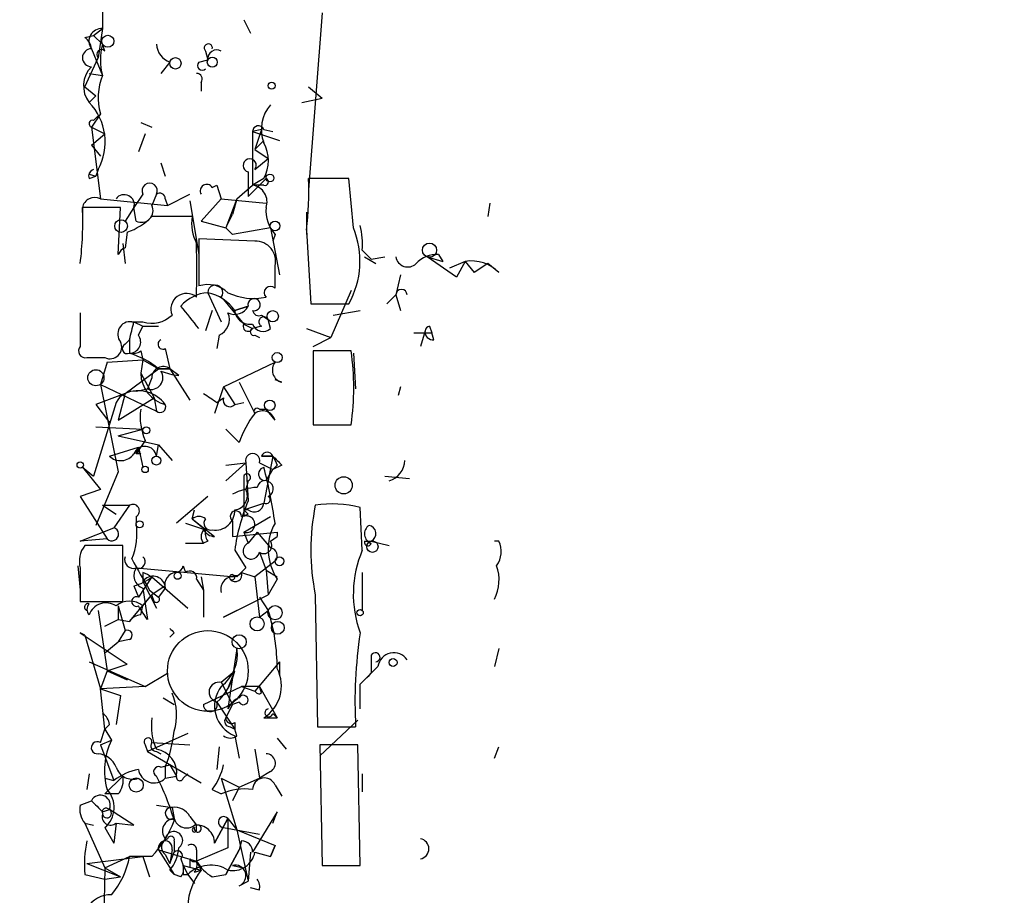
# Model space of a CAD drawing. Extents: x 2 to 359156, y -134815 to 223694.
# Drawn here: x 730 to 767, y 44480 to 44514 of the extents above; entities that cross this region are included whole.
import ezdxf

# ---------------------------------------------------------------- set-up
doc = ezdxf.new("R2010")
doc.units = 0
doc.header["$MEASUREMENT"] = 0
doc.layers.add('MAIN', color=5, linetype='CONTINUOUS')

msp = doc.modelspace()

# ---------------------------------------------------------------- linework, layer by layer
at = {"layer": 'MAIN'}
for p, q in [((733.1287, 44514.0626), (733.1287, 44513.2159)), ((741.426, 44513.8086), (740.918, 44507.1199)), ((738.4627, 44513.5546), (738.7167, 44513.0466)), ((732.4513, 44512.8772), (732.79, 44512.9619)), ((732.79, 44512.9619), (733.1287, 44513.2159)), ((732.79, 44512.9619), (733.1287, 44512.6232)), ((733.1287, 44513.2159), (732.9593, 44512.1152)), ((733.2133, 44512.3692), (733.1287, 44512.6232)), ((732.7053, 44512.4539), (733.1287, 44511.4379)), ((737.0233, 44512.3692), (737.108, 44512.0306)), ((732.4513, 44511.0146), (732.9593, 44512.1152)), ((735.6687, 44511.9459), (735.33, 44511.5226)), ((736.7693, 44511.9459), (737.108, 44512.0306)), ((732.6207, 44511.5226), (733.1287, 44511.4379)), ((736.854, 44511.1839), (736.854, 44510.8452)), ((732.4513, 44511.0146), (732.8747, 44510.6759)), ((740.918, 44511.0146), (741.426, 44510.5912)), ((732.6207, 44510.4219), (732.8747, 44510.6759)), ((732.8747, 44510.6759), (732.6207, 44510.4219)), ((740.664, 44510.4219), (741.426, 44510.5912)), ((733.044, 44509.9986), (732.7053, 44509.4906)), ((732.79, 44509.7446), (732.9593, 44509.9139)), ((734.568, 44509.6599), (734.9913, 44509.4906)), ((732.7053, 44509.4906), (733.2133, 44509.2366)), ((732.7053, 44509.4906), (733.044, 44506.7812)), ((732.7053, 44508.8132), (733.2133, 44509.2366)), ((734.7373, 44509.2366), (734.4833, 44508.5592)), ((739.14, 44509.4059), (738.8013, 44509.3212)), ((738.8013, 44509.3212), (739.8173, 44508.9826)), ((738.8013, 44509.3212), (738.8013, 44507.2892)), ((739.14, 44509.4059), (738.886, 44508.6439)), ((739.2247, 44509.4059), (739.5633, 44509.3212)), ((738.886, 44508.6439), (739.2247, 44508.9826)), ((732.7053, 44508.8132), (733.044, 44508.3899)), ((738.886, 44508.6439), (739.394, 44508.3052)), ((735.33, 44508.1359), (735.4993, 44507.6279)), ((738.886, 44507.8819), (739.394, 44508.3052)), ((732.9593, 44507.8819), (732.8747, 44507.6279)), ((738.632, 44507.7972), (738.632, 44506.8659)), ((732.6207, 44507.7126), (732.8747, 44507.6279)), ((732.6207, 44507.5432), (732.8747, 44507.6279)), ((738.632, 44506.8659), (739.3093, 44507.5432)), ((739.2247, 44507.5432), (738.8013, 44507.2892)), ((742.442, 44507.5432), (740.918, 44507.5432)), ((742.6113, 44505.6806), (742.442, 44507.5432)), ((737.2773, 44507.2046), (737.4467, 44507.2892)), ((737.2773, 44507.2046), (737.4467, 44507.2892)), ((737.4467, 44507.2892), (737.616, 44506.7812)), ((738.2087, 44506.7812), (738.8013, 44507.2892)), ((739.2247, 44507.2892), (738.8013, 44507.2892)), ((733.044, 44506.7812), (735.584, 44506.5272)), ((734.6527, 44506.9506), (734.314, 44506.4426)), ((735.1607, 44506.9506), (734.9913, 44506.5272)), ((735.4993, 44506.7812), (735.584, 44506.5272)), ((735.584, 44506.5272), (736.4307, 44506.9506)), ((736.4307, 44506.6966), (736.7693, 44504.6646)), ((737.616, 44506.7812), (736.854, 44505.9346)), ((737.616, 44506.7812), (739.3093, 44506.6119)), ((738.2087, 44506.7812), (737.7853, 44505.6806)), ((738.2087, 44506.7812), (738.0393, 44506.1886)), ((733.806, 44506.4426), (732.3667, 44506.4426)), ((732.3667, 44506.4426), (732.3667, 44505.8499)), ((733.7213, 44504.6646), (733.806, 44506.4426)), ((734.314, 44506.4426), (733.9753, 44505.9346)), ((734.3987, 44505.9346), (734.314, 44506.4426)), ((740.8333, 44506.2732), (740.8333, 44505.4266)), ((747.776, 44506.6119), (747.6913, 44506.1039)), ((736.854, 44505.9346), (737.7853, 44505.6806)), ((736.854, 44505.9346), (737.7853, 44505.6806)), ((737.7853, 44505.6806), (738.0393, 44506.1886)), ((737.7853, 44505.6806), (738.0393, 44505.4266)), ((737.7853, 44505.6806), (738.0393, 44505.4266)), ((739.4787, 44505.6806), (738.0393, 44505.4266)), ((739.4787, 44505.6806), (739.8173, 44503.9026)), ((740.8333, 44505.5959), (741.0027, 44502.8019)), ((734.06, 44505.5112), (733.9753, 44504.9186)), ((738.886, 44505.1726), (736.7693, 44505.2572)), ((736.7693, 44505.2572), (736.7693, 44503.4792)), ((739.648, 44505.4266), (739.5633, 44505.1726)), ((733.8907, 44505.0879), (733.9753, 44504.3259)), ((742.95, 44504.8339), (743.2887, 44504.4952)), ((743.0347, 44504.5799), (743.458, 44504.3259)), ((743.2887, 44504.4952), (743.7967, 44504.5799)), ((745.4053, 44504.5799), (745.998, 44504.4106)), ((746.506, 44503.8179), (745.4053, 44504.5799)), ((745.8287, 44504.6646), (745.998, 44504.4106)), ((746.8447, 44504.4106), (746.252, 44504.1566)), ((746.8447, 44504.4106), (746.506, 44503.8179)), ((746.8447, 44504.4106), (747.1833, 44503.9872)), ((746.8447, 44504.4106), (747.1833, 44503.9872)), ((739.648, 44503.3946), (739.648, 44504.2412)), ((747.6913, 44504.3259), (747.1833, 44503.9872)), ((748.1147, 44503.9872), (747.6913, 44504.3259)), ((744.3893, 44503.9026), (744.22, 44503.1406)), ((742.5267, 44503.3099), (741.7647, 44501.5319)), ((737.108, 44503.2252), (737.616, 44502.1246)), ((737.616, 44503.0559), (737.7007, 44502.9712)), ((737.7007, 44502.9712), (738.4627, 44502.0399)), ((743.8813, 44502.8019), (744.22, 44503.1406)), ((744.22, 44503.1406), (744.3893, 44502.5479)), ((737.2773, 44502.5479), (737.0233, 44501.7859)), ((738.124, 44502.5479), (738.632, 44502.7172)), ((738.632, 44502.7172), (738.124, 44502.5479)), ((741.0027, 44502.8019), (742.442, 44502.8019)), ((741.8493, 44502.3786), (742.8653, 44502.5479)), ((732.282, 44502.4632), (732.282, 44501.1932)), ((739.14, 44502.3786), (739.394, 44502.2092)), ((739.4787, 44501.8706), (739.394, 44502.2092)), ((734.2293, 44502.1246), (734.6527, 44502.1246)), ((734.314, 44502.1246), (734.6527, 44501.9552)), ((734.4833, 44501.6166), (734.6527, 44501.9552)), ((734.6527, 44501.9552), (735.2453, 44501.9552)), ((738.4627, 44502.0399), (738.8013, 44501.8706)), ((739.14, 44501.9552), (738.8013, 44501.8706)), ((740.8333, 44501.8706), (741.7647, 44501.5319)), ((745.49, 44501.9552), (745.5747, 44501.7012)), ((733.9753, 44501.2779), (734.1447, 44501.4472)), ((734.1447, 44501.4472), (734.1447, 44500.9392)), ((737.5313, 44501.6166), (737.4467, 44501.1086)), ((738.886, 44501.6166), (739.0553, 44501.5319)), ((741.0873, 44501.1932), (741.7647, 44501.5319)), ((744.8973, 44501.7012), (745.5747, 44501.7012)), ((745.3207, 44501.7859), (745.1513, 44501.1932)), ((745.6593, 44501.4472), (745.5747, 44501.7012)), ((735.4993, 44501.1086), (735.6687, 44500.3466)), ((732.536, 44500.7699), (733.2133, 44500.7699)), ((733.298, 44500.6006), (734.6527, 44500.6852)), ((734.568, 44501.0239), (734.6527, 44500.6852)), ((734.6527, 44500.6852), (734.568, 44500.1772)), ((734.6527, 44500.6852), (735.2453, 44500.3466)), ((742.5267, 44501.0239), (741.0873, 44501.0239)), ((741.0873, 44501.0239), (741.0873, 44498.2299)), ((742.6113, 44500.9392), (742.696, 44499.5846)), ((733.298, 44500.6006), (733.044, 44499.7539)), ((733.298, 44500.6006), (733.044, 44499.7539)), ((733.9753, 44499.4152), (735.2453, 44500.3466)), ((735.2453, 44500.3466), (735.6687, 44500.3466)), ((735.6687, 44500.3466), (735.2453, 44500.3466)), ((736.0073, 44500.0926), (735.6687, 44500.3466)), ((735.6687, 44500.3466), (736.4307, 44499.1612)), ((737.7007, 44499.6692), (739.648, 44500.6006)), ((741.0873, 44500.3466), (741.0873, 44499.3306)), ((734.568, 44500.1772), (735.076, 44499.2459)), ((734.9913, 44500.0079), (734.822, 44499.5846)), ((733.044, 44499.7539), (735.1607, 44498.7379)), ((733.044, 44499.7539), (733.7213, 44496.4519)), ((734.3987, 44499.4999), (734.822, 44499.5846)), ((737.7007, 44499.6692), (737.362, 44498.6532)), ((737.7007, 44499.6692), (738.124, 44498.9919)), ((738.2933, 44499.8386), (738.886, 44498.6532)), ((739.902, 44499.8386), (739.648, 44499.9232)), ((744.3893, 44499.6692), (744.3047, 44499.3306)), ((733.9753, 44499.4152), (732.8747, 44498.9919)), ((733.9753, 44499.4152), (733.7213, 44498.3992)), ((733.7213, 44498.3992), (735.076, 44499.2459)), ((735.076, 44499.2459), (735.1607, 44498.7379)), ((737.4467, 44499.0766), (737.7007, 44499.2459)), ((733.6367, 44499.0766), (732.79, 44496.2826)), ((732.8747, 44498.9919), (733.3827, 44498.3146)), ((738.124, 44498.9919), (738.4627, 44499.0766)), ((739.0553, 44498.8226), (739.3093, 44498.8226)), ((739.648, 44498.3992), (739.3093, 44498.8226)), ((732.8747, 44498.1452), (734.6527, 44498.0606)), ((741.0873, 44498.2299), (742.5267, 44498.2299)), ((733.7213, 44497.8066), (734.6527, 44498.0606)), ((733.7213, 44497.8066), (735.2453, 44497.4679)), ((738.2933, 44497.5526), (737.7853, 44498.0606)), ((733.3827, 44497.0446), (734.4833, 44497.3832)), ((734.7373, 44497.6372), (734.3987, 44497.1292)), ((734.3987, 44497.1292), (734.4833, 44497.3832)), ((734.4833, 44497.3832), (734.6527, 44496.6212)), ((735.1607, 44497.0446), (735.2453, 44497.4679)), ((735.2453, 44497.4679), (735.7533, 44496.8752)), ((734.568, 44497.1292), (734.3987, 44497.1292)), ((739.14, 44497.0446), (739.5633, 44497.0446)), ((739.5633, 44497.0446), (739.14, 44497.0446)), ((739.5633, 44497.0446), (739.2247, 44495.2666)), ((732.3667, 44496.6212), (732.79, 44496.2826)), ((732.3667, 44496.6212), (733.044, 44495.7746)), ((737.7853, 44496.7059), (738.5473, 44496.7906)), ((738.5473, 44496.7906), (737.7853, 44496.1132)), ((738.5473, 44496.7906), (738.632, 44495.3512)), ((739.0553, 44496.7906), (739.5633, 44496.5366)), ((739.7327, 44496.7059), (739.5633, 44496.5366)), ((739.902, 44496.7059), (739.5633, 44496.5366)), ((733.7213, 44496.4519), (732.8747, 44494.4199)), ((738.4627, 44496.2826), (738.4627, 44494.7586)), ((739.3093, 44496.1132), (739.5633, 44496.5366)), ((743.7967, 44496.2826), (744.728, 44496.1979)), ((738.632, 44496.1132), (738.5473, 44495.7746)), ((733.044, 44495.7746), (732.282, 44495.5206)), ((732.282, 44495.5206), (733.298, 44493.9119)), ((737.108, 44495.5206), (735.9227, 44494.5046)), ((733.1287, 44495.1819), (734.1447, 44495.1819)), ((733.1287, 44495.1819), (733.6367, 44494.8432)), ((734.1447, 44495.1819), (733.552, 44494.3352)), ((738.4627, 44495.0126), (739.2247, 44495.2666)), ((742.95, 44493.4886), (742.8653, 44495.0972)), ((734.3987, 44494.7586), (734.3987, 44494.5046)), ((736.5153, 44494.6739), (736.6, 44495.0126)), ((738.378, 44494.7586), (738.632, 44494.8432)), ((738.632, 44495.0126), (738.4627, 44495.0126)), ((738.4627, 44495.0126), (738.632, 44494.8432)), ((738.4627, 44494.1659), (739.4787, 44494.7586)), ((736.2613, 44494.5046), (737.0233, 44494.2506)), ((736.5153, 44494.6739), (737.0233, 44494.2506)), ((736.5153, 44494.6739), (737.362, 44493.9966)), ((738.0393, 44494.5892), (738.0393, 44493.9966)), ((732.282, 44493.8272), (733.552, 44494.3352)), ((738.0393, 44493.9966), (739.7327, 44494.1659)), ((738.4627, 44494.1659), (738.632, 44493.7426)), ((738.9707, 44494.1659), (738.632, 44493.7426)), ((738.9707, 44494.1659), (739.4787, 44493.5732)), ((739.4787, 44493.8272), (739.7327, 44493.9966)), ((739.7327, 44494.1659), (739.7327, 44493.9966)), ((733.298, 44493.9119), (732.282, 44493.8272)), ((733.8907, 44493.6579), (732.4513, 44493.6579)), ((733.8907, 44491.5412), (733.8907, 44493.6579)), ((736.2613, 44493.7426), (736.9387, 44493.7426)), ((737.108, 44493.8272), (736.9387, 44493.7426)), ((743.0347, 44493.8272), (743.2887, 44493.8272)), ((743.2887, 44493.8272), (743.966, 44493.6579)), ((748.1147, 44493.8272), (747.9453, 44493.8272)), ((738.124, 44493.4886), (738.5473, 44492.8112)), ((739.0553, 44493.4039), (739.3093, 44492.7266)), ((732.1973, 44492.8959), (732.282, 44491.9646)), ((736.1767, 44492.8959), (736.2613, 44492.6419)), ((739.648, 44493.0652), (738.886, 44492.4726)), ((732.282, 44492.8112), (732.282, 44491.5412)), ((734.3987, 44492.8112), (738.124, 44492.4726)), ((734.6527, 44492.6419), (734.6527, 44492.3032)), ((738.5473, 44492.8112), (738.2087, 44492.4726)), ((738.378, 44492.6419), (738.886, 44492.4726)), ((739.3093, 44492.7266), (739.394, 44491.7952)), ((739.3093, 44492.7266), (739.7327, 44492.4726)), ((742.95, 44492.6419), (742.95, 44491.2026)), ((734.314, 44492.1339), (734.4833, 44491.7106)), ((734.9913, 44492.4726), (734.4833, 44491.7106)), ((734.6527, 44492.3032), (735.1607, 44491.2872)), ((734.9913, 44492.4726), (736.346, 44491.2872)), ((735.4993, 44492.1339), (734.9913, 44491.7952)), ((736.6847, 44492.3879), (736.9387, 44491.9646)), ((736.854, 44492.4726), (736.9387, 44491.9646)), ((738.886, 44492.4726), (739.0553, 44490.9486)), ((739.7327, 44492.3879), (739.394, 44491.7952)), ((734.1447, 44490.7792), (734.9913, 44491.7952)), ((734.6527, 44492.0492), (734.822, 44490.8639)), ((734.6527, 44491.3719), (734.9913, 44491.7952)), ((734.9067, 44491.9646), (735.2453, 44491.7106)), ((735.076, 44491.5412), (734.9913, 44491.7952)), ((735.4993, 44492.0492), (735.2453, 44491.7106)), ((736.9387, 44491.9646), (736.9387, 44490.9486)), ((737.7007, 44490.9486), (739.394, 44491.7952)), ((741.172, 44491.7952), (741.2567, 44486.7999)), ((732.282, 44491.5412), (733.8907, 44491.5412)), ((733.7213, 44491.3719), (733.7213, 44490.8639)), ((733.7213, 44491.3719), (733.9753, 44490.4406)), ((734.568, 44491.0332), (734.6527, 44491.3719)), ((739.0553, 44491.7106), (739.394, 44491.2026)), ((732.9593, 44491.2026), (733.298, 44488.9166)), ((738.2087, 44491.2026), (737.7007, 44490.9486)), ((739.0553, 44490.9486), (739.394, 44491.2026)), ((733.2133, 44490.6099), (733.7213, 44490.8639)), ((733.7213, 44490.8639), (734.1447, 44490.7792)), ((732.4513, 44490.2712), (732.282, 44490.3559)), ((732.282, 44490.3559), (734.06, 44489.1706)), ((732.4513, 44490.2712), (733.044, 44488.2392)), ((733.9753, 44490.4406), (733.7213, 44490.0172)), ((735.838, 44490.3559), (735.6687, 44490.1866)), ((733.2133, 44489.5939), (733.7213, 44490.0172)), ((734.1447, 44490.1019), (733.7213, 44490.0172)), ((738.2087, 44489.7632), (737.87, 44487.4772)), ((743.2887, 44489.5092), (743.2887, 44488.8319)), ((743.2887, 44489.5092), (743.2887, 44488.8319)), ((748.1147, 44489.7632), (747.9453, 44489.0859)), ((732.6207, 44489.2552), (734.7373, 44488.3239)), ((733.298, 44488.9166), (734.06, 44489.1706)), ((739.8173, 44489.2552), (738.886, 44488.1546)), ((739.8173, 44489.2552), (739.8173, 44488.7472)), ((733.298, 44488.9166), (733.044, 44488.2392)), ((733.298, 44488.9166), (734.06, 44488.5779)), ((734.7373, 44488.3239), (735.584, 44488.8319)), ((737.616, 44488.4932), (738.124, 44488.9166)), ((737.87, 44488.2392), (738.124, 44488.9166)), ((742.8653, 44488.4086), (743.2887, 44488.8319)), ((737.616, 44488.4932), (738.0393, 44487.6466)), ((742.8653, 44487.4772), (742.8653, 44488.4086)), ((734.7373, 44488.3239), (733.044, 44488.2392)), ((733.044, 44488.2392), (733.806, 44487.9852)), ((733.2133, 44486.7152), (733.044, 44488.2392)), ((736.9387, 44487.6466), (738.378, 44488.3239)), ((739.0553, 44488.3239), (738.378, 44488.3239)), ((738.378, 44488.3239), (738.886, 44488.1546)), ((739.14, 44488.0699), (739.0553, 44488.3239)), ((739.0553, 44488.3239), (739.7327, 44487.1386)), ((733.806, 44487.9852), (733.6367, 44486.8846)), ((735.4147, 44487.9006), (735.838, 44487.6466)), ((737.4467, 44487.7312), (738.124, 44486.7152)), ((737.7853, 44487.1386), (738.0393, 44487.6466)), ((738.0393, 44487.6466), (737.7853, 44487.1386)), ((738.2933, 44487.7312), (738.0393, 44487.6466)), ((739.5633, 44487.3079), (739.7327, 44487.1386)), ((738.124, 44486.9692), (738.124, 44486.7152)), ((739.2247, 44487.1386), (739.7327, 44487.1386)), ((742.7807, 44487.0539), (741.3413, 44485.6992)), ((733.044, 44486.2072), (733.2133, 44486.7152)), ((733.3827, 44486.8846), (733.2133, 44486.7152)), ((733.2133, 44486.7152), (733.4673, 44486.2919)), ((736.346, 44486.5459), (734.822, 44485.8686)), ((737.9547, 44486.7999), (738.124, 44486.7152)), ((738.2087, 44486.4612), (738.124, 44486.7152)), ((741.2567, 44486.7999), (742.696, 44486.7999)), ((733.044, 44486.1226), (733.4673, 44486.2919)), ((734.9913, 44486.2072), (736.4307, 44486.1226)), ((738.124, 44486.4612), (738.2933, 44485.6146)), ((739.7327, 44486.3766), (740.0713, 44485.9532)), ((733.044, 44486.1226), (733.552, 44484.7679)), ((734.7373, 44486.1226), (734.822, 44485.8686)), ((734.822, 44485.8686), (736.854, 44484.6832)), ((735.1607, 44485.8686), (735.33, 44485.7839)), ((737.5313, 44486.0379), (737.4467, 44485.1912)), ((738.886, 44485.9532), (739.0553, 44484.8526)), ((742.7807, 44486.1226), (741.3413, 44486.1226)), ((741.3413, 44486.1226), (741.426, 44481.5506)), ((742.8653, 44481.5506), (742.7807, 44486.1226)), ((747.9453, 44485.6146), (748.1147, 44486.0379)), ((735.33, 44485.2759), (735.6687, 44485.3606)), ((735.4993, 44485.2759), (735.4993, 44484.8526)), ((735.6687, 44485.3606), (735.9227, 44484.9372)), ((739.4787, 44485.1066), (739.0553, 44484.8526)), ((732.6207, 44485.0219), (732.536, 44484.4292)), ((733.2133, 44484.2599), (733.8907, 44484.9372)), ((733.2133, 44484.8526), (733.552, 44484.7679)), ((735.4993, 44484.8526), (735.9227, 44484.9372)), ((736.1767, 44484.8526), (736.346, 44485.0219)), ((737.616, 44484.8526), (738.2933, 44484.5139)), ((737.616, 44484.8526), (738.2087, 44482.9052)), ((738.2933, 44484.5139), (739.0553, 44484.8526)), ((742.95, 44485.0219), (742.95, 44484.3446)), ((737.2773, 44484.4292), (737.616, 44484.2599)), ((738.2933, 44484.5139), (738.0393, 44484.0059)), ((739.648, 44484.5986), (739.902, 44484.1752)), ((732.282, 44483.8366), (732.7053, 44484.0059)), ((733.7213, 44484.2599), (733.2133, 44484.2599)), ((733.1287, 44483.5826), (733.3827, 44483.6672)), ((734.314, 44483.0746), (733.3827, 44483.6672)), ((735.1607, 44483.8366), (735.7533, 44483.7519)), ((735.7533, 44483.7519), (735.838, 44483.3286)), ((739.7327, 44483.5826), (738.8013, 44482.0586)), ((739.5633, 44483.1592), (739.7327, 44483.5826)), ((736.4307, 44483.4132), (736.6847, 44483.0746)), ((737.362, 44482.3972), (737.87, 44483.3286)), ((737.87, 44483.3286), (737.362, 44482.3972)), ((737.87, 44483.3286), (738.2087, 44482.9052)), ((737.87, 44483.3286), (737.87, 44482.2279)), ((732.4513, 44483.1592), (732.79, 44483.0746)), ((732.4513, 44483.1592), (733.2133, 44481.4659)), ((733.2133, 44482.9899), (733.552, 44482.3972)), ((733.6367, 44483.1592), (733.552, 44482.3972)), ((733.6367, 44483.1592), (734.314, 44483.0746)), ((736.6847, 44482.9052), (736.6847, 44483.0746)), ((737.7007, 44482.9899), (739.0553, 44482.7359)), ((738.2087, 44482.9052), (739.648, 44482.3126)), ((738.2087, 44482.9052), (738.632, 44480.9579)), ((735.838, 44482.4819), (735.838, 44482.0586)), ((738.378, 44482.4819), (738.2933, 44482.1432)), ((735.2453, 44482.1432), (736.6847, 44481.7199)), ((735.2453, 44482.1432), (735.838, 44481.2119)), ((735.7533, 44482.1432), (735.6687, 44481.6352)), ((735.6687, 44481.6352), (735.838, 44482.0586)), ((737.87, 44482.2279), (736.6847, 44481.7199)), ((736.6847, 44482.1432), (736.6847, 44481.7199)), ((737.7853, 44481.2119), (738.2933, 44482.1432)), ((738.2933, 44482.1432), (737.7853, 44481.2119)), ((738.7167, 44482.0586), (738.632, 44480.9579)), ((738.886, 44482.0586), (739.4787, 44481.8892)), ((739.648, 44482.3126), (739.4787, 44481.8892)), ((739.4787, 44481.8892), (739.648, 44482.3126)), ((732.536, 44481.6352), (734.6527, 44481.8892)), ((733.2133, 44481.4659), (734.1447, 44481.8892)), ((734.9913, 44481.8892), (734.1447, 44481.8892)), ((734.6527, 44481.8892), (734.9067, 44481.1272)), ((735.4993, 44481.9739), (735.6687, 44481.6352)), ((736.092, 44481.8046), (736.1767, 44481.5506)), ((736.4307, 44481.8046), (736.4307, 44481.4659)), ((736.6847, 44481.7199), (736.854, 44481.3812)), ((732.536, 44481.6352), (733.806, 44481.1272)), ((733.2133, 44481.4659), (733.1287, 44477.1479)), ((733.2133, 44481.4659), (733.806, 44481.1272)), ((735.6687, 44481.3812), (735.838, 44481.2119)), ((736.1767, 44481.5506), (736.854, 44481.3812)), ((736.1767, 44481.5506), (736.346, 44481.2119)), ((736.6, 44481.2966), (736.854, 44481.3812)), ((738.0393, 44481.5506), (738.4627, 44481.4659)), ((741.426, 44481.5506), (742.8653, 44481.5506)), ((732.4513, 44481.2119), (733.2133, 44481.0426)), ((733.2133, 44481.0426), (733.806, 44481.1272)), ((736.092, 44481.1272), (735.838, 44481.2119)), ((736.1767, 44481.2119), (736.346, 44481.2119)), ((736.346, 44481.2119), (736.6, 44480.8732)), ((737.2773, 44481.1272), (737.7853, 44481.2119)), ((738.2933, 44480.7886), (738.632, 44480.9579)), ((739.0553, 44480.6192), (738.7167, 44480.7039))]:
    msp.add_line(p, q, dxfattribs=at)
for centre, radius in [((179901.5098, 44439.6124), 179254.7411), ((733.3262, 44512.7362), 0.2275), ((735.8803, 44511.9036), 0.2158), ((737.2773, 44511.9459), 0.1893), ((739.5209, 44511.0569), 0.1338), ((739.4575, 44507.5645), 0.1496), ((733.8271, 44505.7441), 0.2413), ((739.6479, 44505.7512), 0.1834), ((745.4899, 44504.8339), 0.2677), ((739.5633, 44502.3363), 0.2116), ((739.7326, 44500.77), 0.1893), ((732.8746, 44500.0079), 0.3052), ((739.4504, 44498.9637), 0.1995), ((734.7796, 44498.0183), 0.1338), ((735.1606, 44496.8753), 0.1693), ((732.282, 44496.7059), 0.1197), ((734.7373, 44496.5366), 0.1197), ((742.2462, 44495.9387), 0.3249), ((734.5256, 44494.4623), 0.1338), ((743.331, 44493.6156), 0.2158), ((739.8173, 44493.0653), 0.1693), ((735.965, 44492.515), 0.1338), ((739.648, 44491.118), 0.2677), ((742.8653, 44491.1179), 0.1197), ((738.9706, 44490.6946), 0.2677), ((739.7538, 44490.5465), 0.2413), ((737.1079, 44488.9166), 1.5263), ((738.2933, 44490.0173), 0.2677), ((744.1141, 44489.2341), 0.1496), ((734.3986, 44484.5986), 0.2677)]:
    msp.add_circle(centre, radius, dxfattribs=at)
for centre, radius, start, end in [((733.089, 44512.7393), 0.4782, 85.23835, 216.64225), ((732.1551, 44512.4116), 0.5518, 4.39632, 57.53677), ((735.1181, 44512.0305), 2.0758, 163.40968, 196.58768), ((735.9708, 44512.7017), 0.8139, 185.53477, 248.21297), ((737.1261, 44512.4841), 0.1542, 348.70464, 228.18129), ((732.7054, 44512.1152), 0.3387, 90.01692, 269.98308), ((733.0863, 44512.2422), 0.1796, 45, 225), ((737.4466, 44512.073), 0.3412, 60.23429, 187.13751), ((736.8963, 44511.8189), 0.1796, 135, 315), ((733.4347, 44511.0511), 1.0288, 135.15359, 217.70305), ((736.6847, 44511.3109), 0.2117, 323.12469, 90), ((735.1014, 44510.5997), 2.1434, 156.97937, 196.28651), ((731.0631, 44508.9217), 2.1626, 331.2614, 43.92459), ((740.545, 44509.407), 1.415, 138.89978, 201.08635), ((732.7477, 44509.6176), 0.1339, 71.57859, 251.53799), ((739.0224, 44509.3165), 0.2211, 23.8415, 178.78223), ((737.9753, 44508.2206), 1.4212, 331.53433, 28.46213), ((738.6924, 44508.0391), 0.2493, 320.92397, 255.98048), ((732.838, 44507.6462), 0.2405, 101.51081, 205.36091), ((732.8251, 44507.6775), 0.2074, 99.74392, 170.25608), ((734.9067, 44507.086), 0.2878, 331.93922, 208.06078), ((739.267, 44507.4162), 0.1339, 251.57859, 71.57859), ((730.162, 44507.0356), 10.768, 352.31643, 2.70191), ((737.0657, 44507.0775), 0.2468, 30.99162, 210.93987), ((738.7114, 44506.6596), 0.636, 340.0523, 81.87372), ((732.8323, 44506.3579), 0.4733, 63.42953, 169.68974), ((733.9439, 44506.549), 0.3851, 343.96059, 142.91585), ((735.2877, 44506.7813), 0.2116, 359.97292, 126.87531), ((719.6322, 44505.8921), 12.7464, 352.942, 2.4753), ((734.5935, 44506.3324), 0.4429, 243.90932, 26.09068), ((740.6856, 44506.3369), 1.3804, 175.6083, 221.2609), ((733.1438, 44507.9789), 2.6323, 290.3688, 314.57673), ((735.7533, 44125.1042), 381.0005, 89.885409, 90.114591), ((738.1248, 44505.8501), 1.6294, 171.03889, 207.89087), ((739.529, 44504.4175), 3.331, 330.98649, 22.2834), ((740.1149, 44505.0456), 2.843, 355.72959, 14.66191), ((738.9131, 44504.4174), 0.7557, 346.51724, 92.05515), ((734.1031, 44504.5368), 0.4026, 108.50695, 161.49305), ((228.6847, 44504.0719), 508.001, 359.885409, 0.114591), ((744.6669, 44504.6505), 0.4524, 188.97724, 314.14918), ((745.7318, 44503.6791), 0.9902, 84.3844, 139.21796), ((747.0704, 44502.9712), 1.457, 44.21304, 98.9115), ((737.1081, 44502.4353), 1.0975, 46.03371, 107.98095), ((737.3922, 44503.2313), 0.2843, 321.91294, 181.22959), ((739.4787, 44503.2252), 0.2395, 45.01692, 224.98308), ((744.4317, 44503.1405), 0.2117, 0.02708, 179.97294), ((736.3024, 44502.6025), 0.593, 49.86292, 202.18358), ((737.2065, 44501.7582), 1.4703, 93.84129, 139.28881), ((736.7694, 44501.6166), 1.6439, 34.50888, 78.11314), ((738.8437, 44505.3001), 2.292, 244.86048, 281.72077), ((738.8558, 44502.7717), 0.2303, 256.31367, 193.68633), ((524.7928, 44332.9787), 271.0323, 38.546022, 38.775218), ((738.124, 44502.9713), 0.568, 243.43946, 333.42593), ((738.6936, 44502.6018), 0.5721, 185.40568, 280.85035), ((739.0342, 44502.5903), 0.2367, 190.31784, 296.55422), ((734.9915, 44503.1682), 1.0972, 252.01421, 313.97341), ((737.2773, 44502.2093), 0.6448, 293.19742, 23.18926), ((739.2247, 44502.1245), 0.1893, 26.57859, 243.42141), ((734.17, 44501.6589), 0.4694, 82.74328, 219.14597), ((564.8735, 44544.1124), 174.5653, 345.853137, 346.082312), ((738.632, 44501.9552), 0.1893, 153.42141, 333.44849), ((738.8437, 44501.7436), 0.1339, 108.46201, 288.42141), ((739.1964, 44502.1811), 0.4196, 199.66577, 312.27644), ((745.5248, 44501.7511), 0.207, 99.67615, 170.32385), ((734.1447, 44501.3625), 0.4233, 270, 36.88614), ((735.4146, 44501.2779), 0.1893, 116.55151, 296.57859), ((745.617, 44501.7435), 0.2993, 171.85636, 278.12469), ((732.4795, 44501.0238), 0.2602, 139.3796, 282.54553), ((733.408, 44501.1679), 0.4431, 243.93231, 26.06769), ((734.0601, 44501.1086), 0.1894, 116.60565, 296.53799), ((734.2716, 44501.4051), 0.4829, 254.76361, 307.86666), ((733.0943, 44497.6701), 3.4337, 51.2125, 72.18718), ((732.7396, 44499.6269), 9.8863, 351.87654, 8.12346), ((735.4147, 44500.0078), 0.4234, 53.14093, 179.98647), ((740.029, 44500.3043), 0.4827, 142.12814, 254.74592), ((735.8288, 44500.2093), 1.2612, 181.45844, 254.85525), ((734.9631, 44500.0079), 0.4462, 251.56505, 34.69434), ((736.344, 44502.879), 2.8067, 248.82105, 263.10996), ((734.3352, 44498.7168), 0.7857, 85.36414, 152.74683), ((734.4673, 44498.2314), 1.282, 36.38719, 112.5683), ((821.8426, 44626.2458), 152.6259, 236.200557, 236.42974), ((737.9377, 44499.1612), 0.2517, 160.33393, 317.73703), ((736.7285, 44498.5264), 2.1807, 172.19354, 204.06386), ((735.2983, 44498.9072), 0.2181, 230.89722, 22.85022), ((738.9707, 44498.7379), 0.1198, 45.03384, 225), ((741.5603, 44496.5031), 3.4314, 141.2012, 162.19076), ((739.1823, 44498.2722), 0.4827, 15.25408, 127.87186), ((734.7258, 44496.9714), 0.441, 9.55416, 159.03338), ((734.6529, 44497.2986), 0.1895, 153.48903, 243.38086), ((733.8121, 44497.4859), 0.6157, 225.78302, 324.59862), ((738.8013, 44496.8753), 0.2678, 341.55828, 198.44172), ((739.3516, 44496.9686), 0.2248, 19.74807, 160.24332), ((824.3029, 44539.2152), 94.6528, 206.4572, 206.686438), ((824.3826, 44581.5252), 119.7133, 224.885375, 225.114625), ((739.2669, 44496.3672), 0.2442, 99.42761, 279.47776), ((722.2981, 44492.1354), 17.5109, 7.77588, 14.84302), ((743.7408, 44496.8999), 0.8183, 285.97425, 358.27023), ((738.5897, 44496.2402), 0.1339, 288.42141, 161.53799), ((739.085, 44493.6054), 2.2567, 92.90323, 117.60517), ((739.2752, 44495.806), 0.3091, 292.59991, 170.08973), ((738.0719, 44495.5401), 0.5301, 275.64068, 26.25569), ((739.3093, 44495.3936), 0.1526, 236.33076, 56.29952), ((734.2716, 44494.9702), 0.2468, 300.99162, 120.93987), ((745.8265, 44492.3884), 7.7807, 157.61742, 171.87104), ((738.8649, 44495.2877), 0.3604, 229.74871, 356.64381), ((749.5559, 44493.4885), 8.5532, 168.5809, 191.41845), ((741.8211, 44491.1912), 4.0432, 75.03298, 99.23844), ((736.7693, 44494.3354), 0.4232, 53.11656, 126.88344), ((737.3922, 44494.9743), 0.7328, 260.97859, 2.99594), ((738.1663, 44494.7585), 0.2116, 0.02706, 233.12469), ((738.5727, 44494.4622), 0.3162, 249.63279, 110.3609), ((731.9441, 44494.1236), 2.484, 336.92165, 8.82297), ((737.2209, 44494.5046), 0.2602, 139.41065, 282.51925), ((741.4224, 44493.5156), 2.0314, 150.86595, 213.71901), ((743.4156, 44494.1024), 0.3816, 123.68174, 250.57246), ((743.1475, 44494.1094), 0.3156, 296.58129, 79.68703), ((733.4779, 44494.0918), 0.2544, 225, 73.0678), ((737.2772, 44493.9966), 0.4232, 143.11656, 216.88344), ((737.4043, 44494.5468), 0.5518, 212.46323, 265.60368), ((737.4893, 44494.1236), 0.483, 164.75529, 217.85938), ((733.2131, 44493.0653), 0.9651, 142.12085, 195.26449), ((738.7496, 44493.4557), 0.3101, 112.28867, 350.38274), ((739.2247, 44493.6579), 0.3053, 236.29952, 33.68486), ((743.1617, 44493.7849), 0.1339, 161.57859, 341.57859), ((747.2649, 44493.435), 0.936, 324.83095, 24.77429), ((734.296, 44493.1319), 0.3367, 162.24301, 287.75699), ((734.4871, 44493.046), 0.251, 249.36911, 48.71529), ((739.4363, 44493.2769), 0.2993, 315, 81.85636), ((746.8845, 44491.8147), 4.2758, 156.95308, 199.94876), ((1030.9116, 44661.9179), 341.3254, 209.633423, 209.862592), ((735.8802, 44492.9384), 0.2995, 278.15715, 351.84285), ((746.4974, 44492.3603), 1.6235, 333.10509, 19.26306), ((734.816, 44492.527), 0.5049, 145.74338, 251.13086), ((692.492, 44407.8973), 94.6529, 63.320357, 63.549513), ((735.0362, 44492.0197), 0.4769, 13.8527, 143.52657), ((735.9415, 44492.1809), 0.4614, 92.33528, 196.58506), ((736.4222, 44492.4302), 0.2659, 350.84589, 127.23621), ((738.0817, 44492.0069), 0.4827, 74.74592, 195.25408), ((738.0253, 44492.4584), 0.0997, 81.93486, 8.18698), ((738.1482, 44492.5451), 0.2494, 219.09051, 22.84257), ((738.1663, 44492.7689), 0.2469, 239.04022, 329.04022), ((733.8482, 44493.9119), 1.838, 284.68041, 308.4568), ((732.5783, 44491.3296), 0.1339, 71.53799, 251.57859), ((732.8324, 44491.2449), 0.2994, 135, 225), ((733.2557, 44490.8217), 0.6693, 55.29835, 161.57859), ((734.1447, 44490.7791), 0.7807, 49.40507, 130.59493), ((734.4128, 44491.5413), 0.1835, 67.39215, 292.59584), ((607.6411, 44406.4352), 152.6538, 33.578089, 33.807251), ((735.1607, 44491.6259), 0.1197, 225, 45.03384), ((734.6103, 44490.483), 0.5518, 94.39632, 147.53677), ((732.2838, 44488.9819), 7.4489, 0.14845, 17.34494), ((734.0599, 44490.2712), 0.1894, 296.60565, 116.53799), ((778.1033, 44532.7905), 59.892, 224.885476, 225.114524), ((760.5667, 44487.7311), 17.8949, 171.56552, 182.98285), ((736.6917, 44489.5462), 1.5324, 307.09647, 8.14068), ((743.4447, 44489.4297), 0.1751, 274.35853, 152.99591), ((744.1427, 44488.9976), 0.6065, 34.36352, 171.62807), ((736.0072, 44489.3399), 2.1587, 311.82288, 348.69163), ((738.4541, 44488.3493), 1.4352, 302.4764, 27.01497), ((573.8915, 44658.0847), 239.4622, 314.881179, 315.110379), ((737.5314, 44488.1123), 0.3768, 77.47614, 257.4646), ((733.8583, 44487.2362), 2.0703, 342.99087, 23.74696), ((738.5685, 44487.583), 1.2067, 142.12252, 248.38464), ((739.0553, 44488.2392), 0.1893, 206.55151, 296.57859), ((737.2012, 44487.6381), 0.2626, 178.14536, 20.76803), ((738.5899, 44487.1808), 0.7785, 112.39455, 157.62187), ((738.4521, 44487.8159), 0.18, 208.07436, 151.92564), ((732.8318, 44486.8419), 0.5525, 4.43211, 57.49779), ((739.4151, 44487.329), 0.1497, 98.10304, 351.89696), ((737.1506, 44486.8424), 2.1795, 172.18925, 204.0778), ((737.9546, 44487.0116), 0.2116, 143.12469, 270.02706), ((737.997, 44487.1385), 0.2117, 179.97294, 306.87531), ((730.2476, 44487.3086), 5.6314, 338.84079, 353.08498), ((732.9269, 44486.0105), 0.2289, 59.2337, 278.13718), ((735.7524, 44485.1452), 2.5567, 153.35176, 196.26307), ((734.8431, 44486.2284), 0.1497, 351.85907, 225), ((735.1606, 44486.0802), 0.2116, 143.12469, 270.02708), ((737.9547, 44486.8002), 0.4236, 233.15715, 306.84285), ((732.8807, 44484.9735), 0.8142, 21.80141, 84.46026), ((735.0336, 44485.0641), 0.8981, 351.87712, 81.86448), ((739.3028, 44485.4224), 0.3616, 299.11772, 88.9699), ((734.9694, 44482.8856), 2.3563, 101.90556, 126.98029), ((734.2694, 44485.4831), 0.6658, 198.13286, 288.73974), ((735.0759, 44485.2759), 0.5986, 188.13416, 315.00677), ((735.2454, 44485.1065), 0.1893, 63.46201, 243.42141), ((735.392, 44485.8482), 2.3596, 323.03249, 348.07433), ((733.1282, 44484.7681), 0.781, 319.40825, 12.50414), ((727.4566, 44480.8735), 8.7102, 15.79179, 27.81041), ((736.0497, 44484.8949), 0.1339, 161.57859, 341.57859), ((739.2428, 44484.4231), 0.4415, 23.41837, 179.20842), ((732.5713, 44483.7498), 0.9948, 310.19273, 43.07335), ((738.5048, 44482.2714), 2.1781, 82.17607, 114.08321), ((838.7294, 44589.6317), 149.6593, 224.892176, 225.121386), ((733.044, 44483.8366), 0.3766, 333.43495, 153.43495), ((733.0441, 44483.6672), 0.7807, 167.46801, 220.59493), ((733.2557, 44483.5826), 0.1446, 33.69007, 213.69007), ((733.2961, 44483.5219), 0.1691, 188.15885, 59.20471), ((735.7251, 44483.5261), 0.2276, 82.88123, 299.75425), ((735.838, 44483.0746), 0.6826, 29.73863, 97.12814), ((733.425, 44483.392), 0.3147, 160.3327, 312.28226), ((731.6874, 44484.8961), 4.4674, 317.69448, 338.29433), ((735.8592, 44482.8629), 0.4662, 92.60647, 219.46409), ((736.3037, 44483.4556), 0.4827, 195.25408, 307.87186), ((737.7117, 44483.1961), 0.2064, 39.92995, 266.94638), ((735.8246, 44482.5042), 0.3312, 303.47418, 169.14126), ((736.6, 44482.9052), 0.0847, 90, 0), ((736.727, 44482.9476), 0.1339, 161.57859, 108.42141), ((736.6859, 44482.404), 0.6761, 359.42376, 97.29951), ((736.9365, 44481.5506), 4.498, 168.05053, 184.3185), ((735.4993, 44482.2173), 0.2646, 343.73633, 196.26367), ((735.6898, 44482.2491), 0.3347, 108.42953, 235.30809), ((735.711, 44482.5242), 0.1339, 341.57859, 161.53799), ((738.3779, 44482.0585), 0.4234, 0.01353, 89.98647), ((745.0808, 44482.1856), 0.3875, 280.4834, 79.5166), ((734.6523, 44482.2787), 1.356, 318.5549, 357.85294), ((735.965, 44481.9316), 0.1796, 315, 135), ((736.473, 44482.1433), 0.2116, 359.97294, 126.87531), ((738.0547, 44482.2048), 0.8441, 257.36001, 350.02544), ((731.1246, 44482.4315), 3.0684, 319.7734, 349.82025), ((736.6, 44481.8891), 0.1892, 206.52443, 296.59214), ((736.219, 44481.593), 0.4827, 322.11877, 15.24263), ((737.9972, 44482.4396), 1.4969, 208.73785, 241.2536), ((735.7107, 44481.4236), 0.483, 322.14062, 15.24471), ((820.8266, 44481.3812), 84.6501, 179.885341, 180.114592), ((737.2168, 44480.3168), 1.2488, 58.46343, 134.21162), ((738.786, 44479.8841), 2.4442, 142.22802, 176.65763), ((738.1482, 44481.1636), 0.402, 291.15312, 105.71635), ((738.5898, 44480.7463), 0.4826, 344.72822, 37.87915), ((733.4587, 44479.3581), 1.0918, 89.5487, 147.67812)]:
    msp.add_arc(centre, radius, start, end, dxfattribs=at)

doc.saveas('drawing.dxf')
